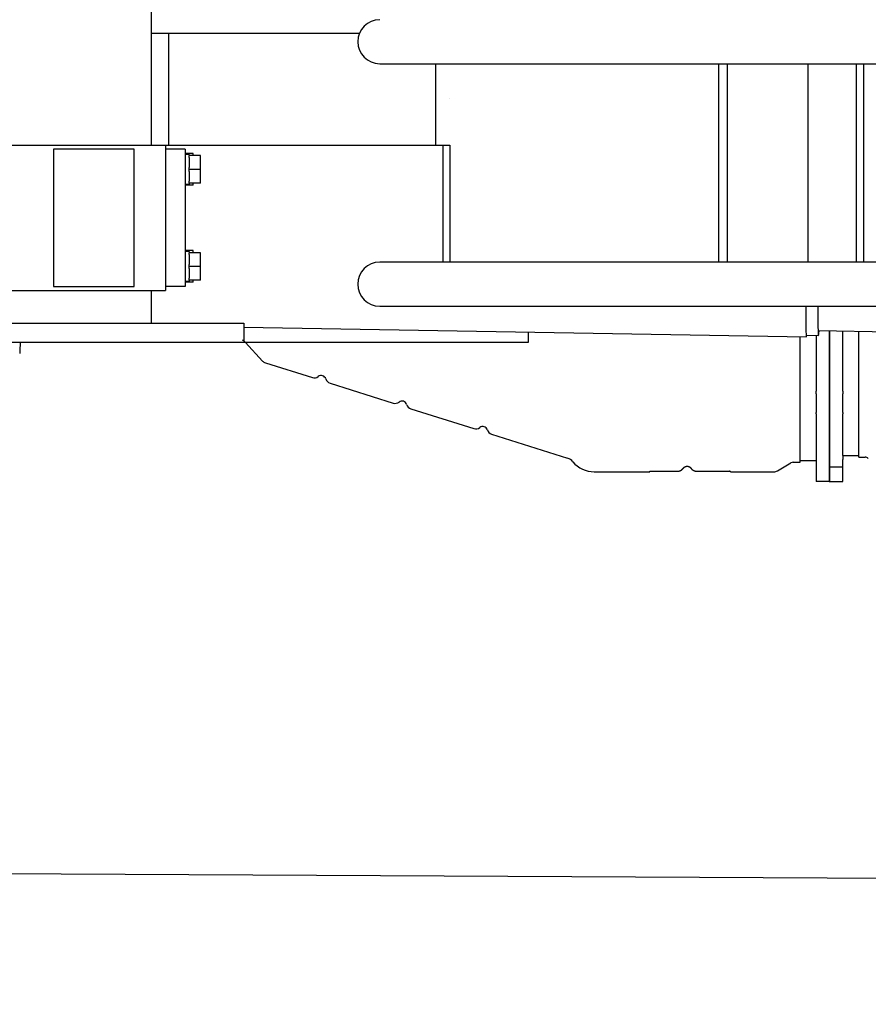
# Model space of a CAD drawing. Extents: x -676 to 165, y -150 to 444.
# Drawn here: x -409 to -383, y -38 to -7 of the extents above; entities that cross this region are included whole.
import ezdxf

# ---------------------------------------------------------------- set-up
doc = ezdxf.new("R2010")
doc.units = 0
doc.layers.get('0').update_dxf_attribs({"linetype": 'CONTINUOUS'})
doc.layers.get('DEFPOINTS').update_dxf_attribs({"linetype": 'CONTINUOUS'})
doc.layers.add('LY_1', color=7, linetype='CONTINUOUS')
doc.styles.add('MX_DIMTXSTY_3', font='txt.shx', dxfattribs={"width": 1.05, "bigfont": 'bigfont.shx'})
doc.styles.add('MX_NOTE_STANDARD', font='txt.shx', dxfattribs={"bigfont": 'bigfont.shx'})
doc.dimstyles.new('MXDIMSTYLE', dxfattribs={"dimtxt": 2.8, "dimasz": 2.5, "dimexe": 1, "dimexo": 0.5, "dimgap": 0.5, "dimtad": 1, "dimdsep": 46, "dimtxsty": 'MX_NOTE_STANDARD', "dimblk1": 'OPEN30', "dimblk2": 'OPEN30', "dimsah": 1, "dimcen": 2.5, "dimadec": 0, "dimazin": 0, "dimtfac": 1, "dimtmove": 0, "dimatfit": 3, "dimldrblk": 'OPEN30', "dimfxl": 1, "dimtzin": 0, "dimarcsym": 0})

# ---------------------------------------------------------------- blocks, each defined once
blk = doc.blocks.new('_OPEN')
at = {"color": 0, "linetype": 'ByBlock', "lineweight": -2}
for p, q in [((-1, 0.166667), (0, 0)), ((0, 0), (-1, -0.166667)), ((0, 0), (-1, 0))]:
    blk.add_line(p, q, dxfattribs=at)
blk = doc.blocks.new('*D5')
at = {"color": 7, "linetype": 'CONTINUOUS'}
for p, q in [((-564.299947, 111.383147), (-564.299947, -73.541032)), ((-92.601121, -15.586267), (-92.601121, -73.541032)), ((-92.601121, -72.541032), (-564.299947, -72.541032))]:
    blk.add_line(p, q, dxfattribs=at)
at = {"layer": 'DEFPOINTS', "color": 0, "linetype": 'CONTINUOUS'}
for p in [(-564.299947, 111.883147), (-92.601121, -15.086267), (-564.299947, -72.541032)]:
    blk.add_point(p, dxfattribs=at)
at = {"color": 7, "linetype": 'CONTINUOUS', "xscale": 6, "yscale": 6, "zscale": 6, "rotation": 180}
blk.add_blockref('_OPEN', (-564.299947, -72.541032), dxfattribs=at)
at = {"color": 7, "linetype": 'CONTINUOUS', "xscale": 6, "yscale": 6, "zscale": 6}
blk.add_blockref('_OPEN', (-92.601121, -72.541032), dxfattribs=at)
at = {"color": 7, "linetype": 'CONTINUOUS', "insert": (-328.450532, -68.041032), "char_height": 8, "attachment_point": 5, "line_spacing_factor": 0.792857, "style": 'MX_DIMTXSTY_3'}
blk.add_mtext('\\A1;9450', dxfattribs=at)
blk = doc.blocks.new('_OPEN30')
at = {"color": 0, "linetype": 'ByBlock', "lineweight": -2}
for p, q in [((-1, 0.267949), (0, 0)), ((0, 0), (-1, -0.267949)), ((0, 0), (-1, 0))]:
    blk.add_line(p, q, dxfattribs=at)

msp = doc.modelspace()

# ---------------------------------------------------------------- linework, layer by layer
at = {"layer": 'LY_1', "color": 253, "linetype": 'CONTINUOUS'}
for p, q in [((-405.176365, -4.136253), (-405.176365, -11.136253)), ((-398.733497, -7.686263), (-405.176365, -7.686263)), ((-404.625877, -11.136253), (-404.625877, -7.686263)), ((-398.101121, -8.616263), (-263.601121, -8.616263)), ((-396.375895, -8.616263), (-396.375895, -11.136253)), ((-387.601121, -14.756263), (-387.601121, -8.616263)), ((-387.351121, -8.616263), (-387.351121, -14.756263)), ((-384.851121, -8.616263), (-384.851121, -14.756263)), ((-383.351121, -8.616263), (-383.351121, -14.756263)), ((-383.126121, -8.616263), (-383.126121, -14.756263)), ((-413.876347, -11.136253), (-404.726349, -11.136253)), ((-405.701349, -11.261253), (-408.201349, -11.261253)), ((-408.201349, -11.261253), (-408.201349, -15.511253)), ((-405.701349, -15.511253), (-405.701349, -11.261253)), ((-404.726349, -11.136253), (-404.726349, -15.636253)), ((-404.726349, -11.136253), (-396.150895, -11.136253)), ((-404.126349, -11.261253), (-404.726349, -11.261253)), ((-404.126349, -11.261253), (-404.126349, -15.511253)), ((-396.150895, -11.136253), (-396.150895, -14.756263)), ((-396.150895, -11.136253), (-395.925895, -11.136253)), ((-395.925895, -11.136253), (-395.925895, -14.756263)), ((-403.876349, -11.395506), (-404.126349, -11.395506)), ((-404.001349, -11.426253), (-404.126349, -11.426253)), ((-404.001349, -11.426253), (-404.001349, -11.461253)), ((-404.001349, -11.521335), (-404.001349, -11.461253)), ((-403.651349, -11.461253), (-404.001349, -11.461253)), ((-404.001349, -11.521335), (-404.001349, -11.826171)), ((-403.876349, -11.461253), (-403.876349, -11.395506)), ((-403.651349, -12.311253), (-403.651349, -11.461253)), ((-404.001349, -11.946335), (-404.001349, -11.826171)), ((-403.651349, -11.886253), (-404.001349, -11.886253)), ((-404.001349, -11.946335), (-404.001349, -12.251171)), ((-404.126349, -12.346253), (-404.001349, -12.346253)), ((-403.876349, -12.377001), (-404.126349, -12.377001)), ((-404.001349, -12.311253), (-404.001349, -12.251171)), ((-404.001349, -12.311253), (-404.001349, -12.346253)), ((-403.651349, -12.311253), (-404.001349, -12.311253)), ((-403.876349, -12.377001), (-403.876349, -12.311253)), ((-403.876349, -14.395506), (-404.126349, -14.395506)), ((-404.001349, -14.426253), (-404.126349, -14.426253)), ((-404.001349, -14.426253), (-404.001349, -14.461253)), ((-404.001349, -14.521335), (-404.001349, -14.461253)), ((-403.651349, -14.461253), (-404.001349, -14.461253)), ((-404.001349, -14.521335), (-404.001349, -14.826171)), ((-403.876349, -14.461253), (-403.876349, -14.395506)), ((-403.651349, -15.311253), (-403.651349, -14.461253)), ((-404.001349, -14.946335), (-404.001349, -14.826171)), ((-403.651349, -14.886253), (-404.001349, -14.886253)), ((-263.601121, -14.756263), (-398.101121, -14.756263)), ((-404.001349, -14.946335), (-404.001349, -15.251171)), ((-408.201349, -15.511253), (-405.701349, -15.511253)), ((-404.126349, -15.511253), (-404.726349, -15.511253)), ((-404.126349, -15.346253), (-404.001349, -15.346253)), ((-403.876349, -15.377001), (-404.126349, -15.377001)), ((-404.001349, -15.311253), (-404.001349, -15.251171)), ((-404.001349, -15.311253), (-404.001349, -15.346253)), ((-403.651349, -15.311253), (-404.001349, -15.311253)), ((-403.876349, -15.377001), (-403.876349, -15.311253)), ((-413.876347, -15.636253), (-404.726349, -15.636253)), ((-405.176365, -15.636253), (-405.176365, -16.636263)), ((-398.101121, -16.116263), (-263.601121, -16.116263)), ((-416.301353, -16.636263), (-402.301353, -16.636263)), ((-402.301353, -16.636263), (-402.301353, -17.236263)), ((-402.301353, -16.762586), (-384.895942, -17.063277)), ((-393.500889, -16.91462), (-393.500889, -17.236263)), ((-384.895078, -17.013284), (-384.520323, -17.019758)), ((-384.591121, -17.018535), (-384.591121, -18.749014)), ((-384.517732, -16.869781), (-382.300185, -16.90809)), ((-384.191121, -16.875423), (-384.191121, -18.749014)), ((-384.171121, -18.749014), (-384.171121, -16.875769)), ((-383.771121, -18.749014), (-383.771121, -16.882679)), ((-383.271121, -20.786263), (-383.271121, -16.891317)), ((-402.301353, -17.236263), (-416.301353, -17.236263)), ((-409.228295, -17.236263), (-409.239811, -17.500043)), ((-409.228295, -17.236263), (-409.230919, -17.296359)), ((-393.500889, -17.236263), (-402.301353, -17.236263)), ((-402.255256, -17.236263), (-401.727309, -17.811813)), ((-385.091121, -20.941263), (-385.091121, -17.059905)), ((-401.640064, -17.867361), (-400.185056, -18.326123)), ((-399.637186, -18.498866), (-397.685056, -19.114371)), ((-384.591121, -18.826539), (-384.591121, -18.749014)), ((-384.591121, -18.826539), (-384.591121, -19.402544)), ((-384.191121, -18.749014), (-384.191121, -18.826539)), ((-384.191121, -18.826539), (-384.191121, -19.402544)), ((-384.171121, -18.826539), (-384.171121, -18.749014)), ((-384.171121, -19.402544), (-384.171121, -18.826539)), ((-383.771121, -18.749014), (-383.771121, -18.826539)), ((-383.771121, -19.402544), (-383.771121, -18.826539)), ((-397.137186, -19.287113), (-395.185056, -19.902618)), ((-384.591121, -19.448974), (-384.591121, -19.402544)), ((-384.591121, -19.448974), (-384.591121, -21.536263)), ((-384.191121, -19.402544), (-384.191121, -21.536263)), ((-384.171121, -20.858728), (-384.171121, -19.402544)), ((-383.771121, -19.402544), (-383.771121, -19.448974)), ((-383.771121, -20.737431), (-383.771121, -19.448974)), ((-394.637186, -20.075359), (-392.286076, -20.816663)), ((-385.794094, -21.208516), (-385.376391, -20.962073)), ((-385.300169, -20.941263), (-385.091121, -20.941263)), ((-385.091103, -20.891263), (-384.591123, -20.891263)), ((-384.171121, -21.085841), (-384.171121, -20.858884)), ((-383.771121, -20.737431), (-383.771121, -20.858884)), ((-383.771121, -21.085841), (-383.771121, -20.858884)), ((-383.771106, -20.736263), (-383.271056, -20.736263)), ((-383.271121, -20.786263), (-383.078681, -20.786263)), ((-391.466121, -21.236263), (-389.741121, -21.236263)), ((-389.741121, -21.236263), (-389.741121, -21.226759)), ((-389.591121, -21.216854), (-388.873349, -21.216854)), ((-388.298893, -21.216854), (-387.391121, -21.216854)), ((-387.241121, -21.226759), (-387.241121, -21.236263)), ((-387.241121, -21.236263), (-385.895723, -21.236263)), ((-384.171121, -21.085841), (-383.771121, -21.085841)), ((-384.171121, -21.536263), (-384.171121, -21.085841)), ((-383.771121, -21.536263), (-383.771121, -21.085841)), ((-384.191121, -21.536263), (-384.591121, -21.536263)), ((-384.191121, -21.536263), (-384.181121, -21.536263)), ((-384.171121, -21.536263), (-384.181121, -21.536263)), ((-384.171121, -21.536263), (-383.771121, -21.536263)), ((-509.971441, -33.149833), (-149.218275, -34.995547))]:
    msp.add_line(p, q, dxfattribs=at)
for centre, radius, start, end in [((-398.101121, -7.936263), 0.68, 90, 270), ((-395.913514, -9.547561), 0.15, 257.459241, 257.47174), ((-398.101121, -15.436263), 0.68, 90, 270), ((-402.412383, -17.360838), 0.2, 42.529949, 72.448927), ((-401.579924, -17.676618), 0.2, 222.529949, 252.5), ((-399.911121, -18.412494), 0.15, 17.349905, 127.650095), ((-400.124914, -18.135379), 0.2, 252.5, 307.650095), ((-399.577046, -18.308123), 0.2, 197.349905, 252.5), ((-397.624914, -18.923628), 0.2, 252.5, 307.650095), ((-397.411121, -19.200741), 0.15, 17.349905, 127.650095), ((-397.077046, -19.096369), 0.2, 197.349905, 252.5), ((-395.124914, -19.711874), 0.2, 252.5, 307.650095), ((-394.911121, -19.988988), 0.15, 17.349905, 127.650095), ((-394.577046, -19.884616), 0.2, 197.349905, 252.5), ((-392.391323, -21.150463), 0.35, 39.556118, 72.5), ((-391.466121, -20.386263), 0.85, 219.556118, 270), ((-385.300169, -21.091263), 0.15, 90, 120.540605), ((-383.078681, -20.936263), 0.15, 48.012788, 90), ((-385.895723, -21.036263), 0.2, 270, 300.540605)]:
    msp.add_arc(centre, radius, start, end, dxfattribs=at)
for centre, major_axis, start_param, end_param in [((-384.877805, -16.013433), (0.0181367676015466, 1.0498433491054595), 1.6694488643424927, 3.4514372933314323), ((-384.503049, -16.019908), (0.017273112001473, 0.999850808671866), 1.6678636002180673, 3.6964036865698477)]:
    msp.add_ellipse(centre, major_axis=major_axis, ratio=0.031727, start_param=start_param, end_param=end_param, dxfattribs=at)
for points, start_tangent, end_tangent in [([(-409.2398114985184, -17.500042432168375), (-409.239992612685, -17.50419062857846), (-409.24017170394114, -17.508292492718724), (-409.2403485030368, -17.512341857754397), (-409.24052274072216, -17.51633255685073), (-409.24069414774755, -17.52025842317279), (-409.24086245486296, -17.52411328988588), (-409.24102739281875, -17.527890990155175), (-409.2411886923651, -17.531585357145886), (-409.24134608425186, -17.53519022402314), (-409.2414992992297, -17.538699423952213), (-409.24164806804845, -17.542106790098178), (-409.24174000555746, -17.544212505249437), (-409.24180886986926, -17.545789757301424), (-409.24187757171535, -17.547363288278977), (-409.24194655579714, -17.54894328351364), (-409.24201626681565, -17.55053992833682), (-409.242087149472, -17.552163408080176), (-409.2421596484676, -17.553823908075064), (-409.2422342085033, -17.555531613652974), (-409.2423112742804, -17.55729671014544), (-409.2423912905002, -17.559129382883913), (-409.2424747018638, -17.56103981720001), (-409.24256195307237, -17.563038198425094), (-409.24265348882716, -17.565134711890682), (-409.24274975382923, -17.567339542928355), (-409.24285119277977, -17.569662876869486), (-409.24295825037996, -17.572114899045616), (-409.24307137133115, -17.57470579478822), (-409.24319100033426, -17.57744574942889), (-409.24331758209064, -17.580344948298986)], (-0.0436193873332646, -0.999048221583258), (-0.0436193873868599, -0.999048221580918)), ([(-389.74055321803235, -21.224963903104896), (-389.7392408972985, -21.224096405694567), (-389.7378928441617, -21.223422079602887), (-389.73651228994436, -21.222918995210396), (-389.73510246596925, -21.222565222897476), (-389.7336666035586, -21.22233883304473), (-389.7322079340352, -21.222217896032536), (-389.7307296887214, -21.22218048224143), (-389.72923509893985, -21.22220466205187), (-389.72772739601305, -21.222268505844273), (-389.7262098112638, -21.222350083999245), (-389.7246855760141, -21.22242746689709), (-389.723157921587, -21.222478724918492), (-389.721630079305, -21.22248192844376), (-389.7201052804902, -21.222415147853425), (-389.7185867564656, -21.222256453527976), (-389.71707121993745, -21.22208039345482), (-389.7155550990715, -21.221912134708365), (-389.7140385291459, -21.221748273331134), (-389.71252152704744, -21.221588677580442), (-389.7110041096638, -21.221433215713702), (-389.70948629388226, -21.221281755988333), (-389.70796809659015, -21.221134166661688), (-389.7064495346745, -21.220990315991187), (-389.70493062502294, -21.22085007223406), (-389.7034113845225, -21.220713303647916), (-389.7018918300606, -21.220579878490028), (-389.7003719785246, -21.22044966501774), (-389.69885184680174, -21.220322531488435), (-389.69733145177935, -21.220198346159535), (-389.6958108103446, -21.220076977288457), (-389.6942894789954, -21.21996420846374), (-389.692767875714, -21.219855290302533), (-389.6912460917101, -21.21974913449124), (-389.68972412914604, -21.21964574845036), (-389.6882019901843, -21.219545139600218), (-389.68667967698707, -21.21944731536145), (-389.6851571917167, -21.21935228315431), (-389.6836345365359, -21.21926005039933), (-389.68211171360656, -21.21917062451688), (-389.6805887250915, -21.219084012927443), (-389.6790655731528, -21.219000223051538), (-389.67754225995304, -21.21891926230946), (-389.67601878765447, -21.218841138121736), (-389.6744951584194, -21.21876585790881), (-389.6729713744105, -21.21869342909106), (-389.67010744087185, -21.21856300205407), (-389.6668398615682, -21.21842009319137), (-389.66358176917663, -21.218283872204555), (-389.6603315277471, -21.21815427411859), (-389.657087501329, -21.218031233958342), (-389.6538480539723, -21.21791468674873), (-389.6506115497266, -21.21780456751475), (-389.6473763526417, -21.217700811281208), (-389.64414082676706, -21.21760335307313), (-389.6409033361525, -21.217512127915356), (-389.63766224484795, -21.2174270708328), (-389.63441591690275, -21.217348116850534), (-389.6311627163667, -21.217275200993257), (-389.62790100728967, -21.21720825828602), (-389.62462915372095, -21.217147223753713), (-389.62134272945315, -21.217091983918994), (-389.61803459140776, -21.21704239128862), (-389.6147071545296, -21.21699847795023), (-389.61136334947696, -21.216960285327264), (-389.6080061069081, -21.216927854843295), (-389.6046383574815, -21.216901227921866), (-389.60126303185575, -21.216880445986437), (-389.5978830606888, -21.21686555046063), (-389.59450137463955, -21.216856582767836), (-389.591120904366, -21.216853584331705)], (0.7990577393611246, 0.601254296589296), (0.9999999999888343, 4.725612315e-06)), ([(-388.87334903669284, -21.216853584331705), (-388.87076072468744, -21.21683709395937), (-388.8681803676767, -21.21678804404651), (-388.8656102663614, -21.21670706639931), (-388.8630527214423, -21.216594792823983), (-388.86051003362036, -21.21645185512678), (-388.8579845035964, -21.216278885113855), (-388.8554784320713, -21.216076514591453), (-388.8529941197461, -21.21584537536576), (-388.8505338673215, -21.215586099243055), (-388.84809997549837, -21.215299318029412), (-388.84569474497766, -21.2149856635312), (-388.8433204764601, -21.21464576755452), (-388.84097947064686, -21.21428026190559), (-388.83867402823853, -21.213889778390627), (-388.83640644993585, -21.213474948815886), (-388.8341790364403, -21.213036404987506), (-388.8319940884521, -21.212574778711772), (-388.8298539066725, -21.21209070179484), (-388.8277249647741, -21.211575821944265), (-388.8249407739925, -21.21086318292514), (-388.82159672170314, -21.20997717586461), (-388.81815362438954, -21.209033871143976), (-388.81507229853435, -21.208149339144544), (-388.8124984705038, -21.20734253653632), (-388.8094118638671, -21.206296957139674), (-388.80609431371226, -21.20513039446445), (-388.80301864838884, -21.20402138247444), (-388.80065769624645, -21.203148455133615), (-388.7989035016954, -21.202470157615227), (-388.79703690387566, -21.201713915265845), (-388.7950635748132, -21.20088198016417), (-388.7929998504842, -21.19998064541237), (-388.79086206686566, -21.19901620411254), (-388.78866655993403, -21.197994949366734), (-388.78642966566645, -21.196923174277188), (-388.78416772003925, -21.19580717194593), (-388.78189705902923, -21.194653235475034), (-388.7796336789841, -21.193467525590236), (-388.77738575988894, -21.192253167191897), (-388.77515366264674, -21.191010254261702), (-388.772937407988, -21.189738749386308), (-388.77073701664324, -21.188438615152293), (-388.76855250934295, -21.187109814146314), (-388.76638390681757, -21.185752308955003), (-388.7642312297976, -21.184366062165), (-388.76209449901353, -21.18295103636294), (-388.7599737167409, -21.1815071757472), (-388.7578677317789, -21.18003321953252), (-388.7557767670496, -21.178529101562393), (-388.753702111597, -21.176995784290202), (-388.7516450544657, -21.17543423016949), (-388.7496068846998, -21.173845401653697), (-388.74758889134364, -21.172230261196304), (-388.74559236344163, -21.170589771250707), (-388.74361859003795, -21.168924894270575), (-388.741668860177, -21.16723659270919), (-388.73974390356403, -21.1655257068543), (-388.73784299423505, -21.1637923997351), (-388.73596610327195, -21.16203664929829), (-388.73411325068685, -21.160258436844387), (-388.7322844564917, -21.15845774367374), (-388.7304797406983, -21.156634551086725), (-388.7286991233186, -21.154788840383834), (-388.7269426243645, -21.152920592865442), (-388.725210263848, -21.15102978983197), (-388.7235020617808, -21.149116412583755), (-388.7218180381749, -21.147180442421373), (-388.72015821304217, -21.14522186064514), (-388.7185226063947, -21.143240648555466), (-388.716911238244, -21.141236787452744), (-388.71532412860245, -21.139210258637448), (-388.71376129748165, -21.137161043409964), (-388.71222276489357, -21.135089123070774), (-388.7107085508501, -21.13299447892013), (-388.7092186753632, -21.130877092258604)], (0.9999999990116991, 4.44589905553e-05), (0.5702223967142083, 0.8214903640856076)), ([(-388.7092186753632, -21.130877092258604), (-388.7077577328861, -21.128809276972635), (-388.7062671694678, -21.126771977630714), (-388.70474786995084, -21.124765824182337), (-388.7032007191772, -21.122791446577285), (-388.70162660198866, -21.12084947476527), (-388.7000264032281, -21.118940538696), (-388.69840100773706, -21.11706526831908), (-388.69675130035796, -21.115224293584323), (-388.69507816593307, -21.113418244441377), (-388.69338248930444, -21.11164775083994), (-388.6916651553141, -21.109913442729734), (-388.68992704880435, -21.108215950060426), (-388.68816905461733, -21.106555902781725), (-388.6863920575953, -21.104933930843387), (-388.6845629303082, -21.103323709752306), (-388.68257645789265, -21.10164165999416), (-388.68046962345977, -21.099916738778663), (-388.678292814763, -21.09818851965544), (-388.67609641955596, -21.096496576174232), (-388.67393082559215, -21.09488048188476), (-388.6718464206248, -21.093379810336632), (-388.66987224859196, -21.092017761751567), (-388.66787677651666, -21.090693875380694), (-388.66583240545106, -21.089386582589057), (-388.66374444174136, -21.0880994838371), (-388.66161819173436, -21.086836179585138), (-388.6594589617764, -21.08560027029354), (-388.65727205821395, -21.084395356422636), (-388.6550627890048, -21.083225034817676), (-388.6528366570456, -21.082092464886006), (-388.65059954383423, -21.080999956465817), (-388.6483573743677, -21.07994972178526), (-388.64611607364265, -21.078943973072327), (-388.6438815666559, -21.077984922555135), (-388.64165977840423, -21.077074782461924), (-388.63945612057387, -21.07621559774698), (-388.6371400835128, -21.075364946129458), (-388.6346491492327, -21.074501945580568), (-388.6320443699554, -21.07364584644982), (-388.629386797903, -21.072815899086752), (-388.6267374852974, -21.072031353840956), (-388.62415748436047, -21.071311461061857), (-388.62170784731427, -21.070675471099154), (-388.61935930585753, -21.070114599316966), (-388.61699457900954, -21.069592337916507), (-388.61461405087135, -21.069108417620427), (-388.6122197952309, -21.068663091822746), (-388.6098138858761, -21.068256613917512), (-388.60739839659425, -21.067889237298534), (-388.6049754011734, -21.067561215359962), (-388.6025469734012, -21.06727280149569), (-388.6001151870653, -21.067024249099777), (-388.5976821159535, -21.06681581156609), (-388.59524983385336, -21.066647742288698), (-388.5928204145528, -21.06652029466156), (-388.59039593183957, -21.066433722078646), (-388.5879784595013, -21.066388277933914), (-388.5855427439466, -21.06638572807741), (-388.5829500753904, -21.06643384134168), (-388.5802344398096, -21.066530398704533), (-388.57745972619375, -21.06667149543272), (-388.57468982353225, -21.066853226792848), (-388.5719886208143, -21.06707168805139), (-388.5694200070295, -21.06732297447506), (-388.56703407655937, -21.0676041530199), (-388.5646762240094, -21.067926460152595), (-388.5622904976981, -21.06829363213821), (-388.55988317329695, -21.068704953501953), (-388.5574605264778, -21.069159708768996), (-388.5550288329119, -21.069657182464553), (-388.55259436827123, -21.070196659113822), (-388.5501634081413, -21.070777422755057), (-388.54774216579256, -21.07139840435478), (-388.5453366823341, -21.072057559428274), (-388.54295296939335, -21.072752676451305), (-388.54059703859787, -21.07348154389966), (-388.53827490157494, -21.074241950249206), (-388.5359925699522, -21.075031683975695), (-388.5337560553571, -21.075848533554993), (-388.5314686457597, -21.076734770697048), (-388.5290385820341, -21.077729693559792), (-388.5265238143969, -21.078807275473807), (-388.52398278374756, -21.0799412764227), (-388.52147393098585, -21.081105456390063), (-388.51905569701137, -21.082273575359682), (-388.5167865227239, -21.083419393315186), (-388.5146606026063, -21.08454582424882), (-388.5125500165432, -21.08571108382519), (-388.51044923325503, -21.08691774444351), (-388.5083592617036, -21.088165408358908), (-388.50628111085064, -21.089453677826796), (-388.504215789658, -21.09078215510232), (-388.5021643070877, -21.092150442440797), (-388.5001276721008, -21.09355814209748), (-388.49810689365995, -21.095004856327634), (-388.4961029807263, -21.096490187386454), (-388.49411694226205, -21.098013737529286), (-388.4921497872288, -21.099575109011383), (-388.4902025245882, -21.101173904087904), (-388.4882761633022, -21.102809725014158), (-388.4863723488388, -21.104481608856336), (-388.4844984197303, -21.10618337760103), (-388.48265620838924, -21.107913427927674), (-388.48084571337404, -21.10967175186106), (-388.47906693324285, -21.111458341425887), (-388.4773198665539, -21.113273188646975), (-388.4756045118653, -21.115116285549167), (-388.4739208677356, -21.11698762415715), (-388.47226893272284, -21.118887196495795), (-388.47064870538566, -21.120814994589825), (-388.46906018428194, -21.12277101046404), (-388.4675033679701, -21.124755236143233), (-388.46597825500845, -21.126767663652245), (-388.46448484395523, -21.128808285015754), (-388.4630231333688, -21.130877092258604)], (0.5702368001862816, 0.8214803659938019), (0.5702130154608158, -0.8214968758303852)), ([(-388.4630231333688, -21.130877092258604), (-388.4615337843845, -21.13299389582119), (-388.4600223599581, -21.135085745663943), (-388.45849068635744, -21.13715110580172), (-388.45694058985043, -21.1391884402496), (-388.45537389670505, -21.141196213022496), (-388.453792433189, -21.143172888135368), (-388.4521980255704, -21.145116929603223), (-388.45059250011695, -21.147026801440933), (-388.4489776830966, -21.14890096766361), (-388.4473554007775, -21.15073789228616), (-388.4457274794272, -21.15253603932354), (-388.4440957453138, -21.154293872790735), (-388.4424620247051, -21.15600985670268), (-388.44082814386917, -21.15768245507434), (-388.43919592907366, -21.159310131920765), (-388.4375672065867, -21.160891351256854), (-388.4359438026761, -21.162424577097582), (-388.4343275436098, -21.16390827345795), (-388.4326924702767, -21.165365249463107), (-388.430521823256, -21.167248499636404), (-388.42788993082036, -21.169493498512555), (-388.42515455900576, -21.171787432344065), (-388.42267347384904, -21.173817487383264), (-388.42054525566334, -21.175474660346953), (-388.4179289664378, -21.177417730085452), (-388.4150817980554, -21.179481948743003), (-388.41241958624664, -21.181380092044666), (-388.41035816674116, -21.182824935715686), (-388.4088020399573, -21.183881643421486), (-388.40711790411257, -21.184986454472554), (-388.40531083910616, -21.18613598051722), (-388.4033953150291, -21.187320363922296), (-388.4013858019726, -21.188529747054602), (-388.3992967700274, -21.189754272280954), (-388.39714268928446, -21.19098408196807), (-388.39493802983475, -21.19220931848288), (-388.3926972617696, -21.193420124192087), (-388.39043455307143, -21.194606845515498), (-388.3881571271105, -21.195764529953166), (-388.38586526479696, -21.196892930452535), (-388.38355894536403, -21.197992004887585), (-388.38123814804396, -21.199061711132234), (-388.3789028520698, -21.200102007060426), (-388.3765530366741, -21.20111285054604), (-388.3741886810898, -21.20209419946301), (-388.37180976454954, -21.20304601168529), (-388.3694162400671, -21.203968250073775), (-388.3670063634088, -21.204861161268145), (-388.3645801592186, -21.20572453302268), (-388.36213913143007, -21.2065578481044), (-388.3596847839772, -21.207360589280544), (-388.3572186207937, -21.208132239318207), (-388.3547421458132, -21.208872280984625), (-388.35225686296974, -21.20958019704672), (-388.3497642761969, -21.21025547027186), (-388.34726588942823, -21.210897583427144), (-388.34476286889833, -21.211506389492016), (-388.3422551231164, -21.21208252436789), (-388.3397426257612, -21.212625993103362), (-388.3372253723203, -21.21313676467702), (-388.33470335828133, -21.213614808067533), (-388.3321765791319, -21.21406009225352), (-388.32964503035987, -21.214472586213574), (-388.32710870745296, -21.21485225892636), (-388.32456760589855, -21.21519907937044), (-388.3220217211845, -21.215513016524543), (-388.3194710487984, -21.215794039367196), (-388.3169155842281, -21.21604211687698), (-388.3143553229612, -21.21625721803268), (-388.31179026048517, -21.216439311812806), (-388.3092203922879, -21.216588367195985), (-388.30664571385694, -21.216704353160782), (-388.30406622068006, -21.216787238686), (-388.3014819082448, -21.21683699275012), (-388.298892772039, -21.216853584331815)], (0.5702733506966732, -0.8214549929759933), (0.9999999998413872, 1.78108300864e-05)), ([(-387.3911209043659, -21.216853584331705), (-387.3879909941629, -21.216856205025838), (-387.38485775226474, -21.216864038604317), (-387.38172321324237, -21.21687704231123), (-387.37858941166655, -21.2168951733908), (-387.3754583821085, -21.216918389087155), (-387.37233215913875, -21.216946646644406), (-387.3692127773284, -21.216979903306722), (-387.3661022712482, -21.217018116318215), (-387.3630026754693, -21.21706124292304), (-387.3599160245625, -21.217109240365364), (-387.3568443530986, -21.2171620658893), (-387.35378969564863, -21.21721967673901), (-387.35075408678335, -21.217282030158614), (-387.3477395610738, -21.217349083392335), (-387.3447481530909, -21.217420793684155), (-387.34178189740544, -21.217497118278406), (-387.3387792566417, -21.2175529942367), (-387.3359290194355, -21.21758568885996), (-387.33320306896724, -21.21761060059585), (-387.3305628090551, -21.21764252007536), (-387.32796964351746, -21.217696237929378), (-387.32538497617236, -21.217786544788897), (-387.32277021083826, -21.21792823128489), (-387.3200867513334, -21.2181360880483), (-387.3172960014761, -21.21842490571011), (-387.31435936508456, -21.21880947490114), (-387.31123824597717, -21.219304586252562), (-387.307894047972, -21.219925030395203), (-387.3042881748875, -21.220685597960003), (-387.30038203054187, -21.221601079577983), (-387.29613701875337, -21.222686265880046), (-387.29151454334055, -21.223955947497206), (-387.29207664010937, -21.222804730476938), (-387.29264996455237, -21.221636559409962), (-387.2924254303417, -21.220825483468122), (-387.29154527350033, -21.220301458641533), (-387.29015173005075, -21.21999444092042), (-387.2883870360158, -21.219834386294977), (-387.2863934274181, -21.219751250755454), (-387.2843131402806, -21.21967499029195), (-387.2822884106257, -21.21953556089464), (-387.2804614744762, -21.219262918553827), (-387.2789745678549, -21.218787019259636), (-387.27796992678464, -21.218037819002248), (-387.2775897872878, -21.21694527377196), (-387.27797638538755, -21.215439339558788), (-387.279271957106, -21.213449972352993), (-387.28161873846653, -21.21090712814487), (-387.27777702840194, -21.21300189240172), (-387.27271120535306, -21.215802971146886), (-387.268536691086, -21.217796123076003), (-387.2651343708534, -21.21911745535977), (-387.2623851299071, -21.219903075169047), (-387.2601698534994, -21.220289089674598), (-387.25836942688227, -21.22041160604722), (-387.2568647353082, -21.220406731457704), (-387.255536664029, -21.22041057307685), (-387.25426609829697, -21.220559238075456), (-387.252933923364, -21.22098883362435), (-387.2514210244827, -21.221835466894223), (-387.2496082869048, -21.223235245055978), (-387.24737659588277, -21.225324275280375), (-387.2446068366687, -21.228238664738175), (-387.2411798945145, -21.23211452060014), (-387.2408837633237, -21.23079272472522), (-387.2419860436082, -21.227683706328108), (-387.24233596547606, -21.22629695548378), (-387.24212584190934, -21.226205538742793), (-387.24154798589035, -21.226982522655774), (-387.2407947104008, -21.22820097377323), (-387.2400583284232, -21.22943395864576), (-387.23953115293904, -21.23025454382388), (-387.2394054969308, -21.230235795858178), (-387.2398736733804, -21.228950781299165), (-387.2411279952697, -21.22597256669751)], (0.999999999979959, -6.3310237888e-06), (-0.4197339907422042, 0.9076471654864698))]:
    msp.add_spline(points, degree=3, dxfattribs=dict(at, start_tangent=start_tangent, end_tangent=end_tangent))

# ---------------------------------------------------------------- dimensions: what is measured, and where the dimension line sits
at = {"layer": 'LY_1', "color": 7, "linetype": 'CONTINUOUS'}
dim = msp.add_linear_dim(base=(-564.299947, -72.541032), p1=(-92.601121, -15.086267), p2=(-564.299947, 111.883147), text='9450', dimstyle='MXDIMSTYLE', override={"dimtxt": 8, "dimasz": 6, "dimdec": 1, "dimtxsty": 'MX_DIMTXSTY_3', "dimblk1": 'OPEN', "dimblk2": 'OPEN'}, dxfattribs=at)
dim.commit()
dim.dimension.update_dxf_attribs({"geometry": '*D5', "text_midpoint": (-328.450532, -72.541032), "dimtype": 128})

doc.saveas('drawing.dxf')
